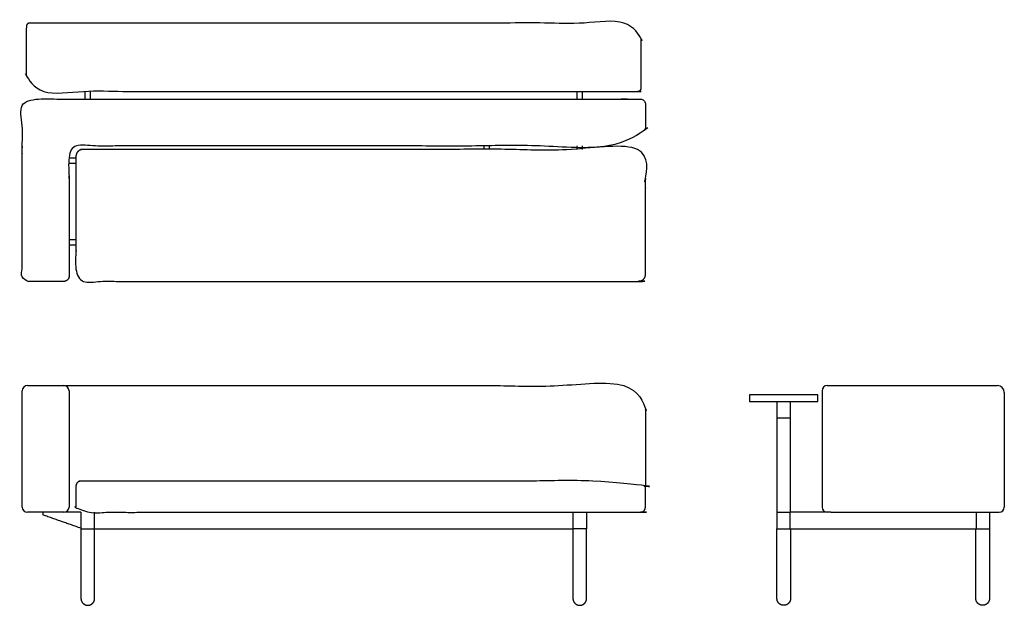
# Model space of a CAD drawing. Units: inches. Extents: x -45 to 97, y 0 to 84.
import ezdxf

# ---------------------------------------------------------------- set-up
doc = ezdxf.new("R2010")
doc.units = ezdxf.units.IN
doc.header["$LTSCALE"] = 0.03937
doc.header["$MEASUREMENT"] = 0
doc.layers.add('Default', color=7, linetype='Continuous')

msp = doc.modelspace()

# ---------------------------------------------------------------- linework, layer by layer
at = {"layer": 'Default'}
msp.add_line((63.82, 11.02), (94.43, 11.02), dxfattribs=at)
for points in [[(71.06, 31.64), (95.56, 31.64)], [(59.88, 29.33), (69.72, 29.33), (69.72, 30.31), (59.88, 30.31), (59.88, 29.33)], [(96.56, 30.64), (96.56, 14.14)], [(63.82, 26.97), (65.78, 26.97)], [(63.82, 13.39), (65.7, 13.39)], [(63.82, 13.39), (63.82, 11.02)], [(71.58, 13.39), (95.81, 13.39)]]:
    msp.add_lwpolyline(points, dxfattribs=at)
for centre, radius, start, end in [((-44.13, 30.89), 0.75, 90, 180), ((-38.88, 30.89), 0.75, 0, 90), ((71.06, 30.89), 0.75, 90, 180), ((95.56, 30.64), 1, 0, 90), ((-44.13, 14.14), 0.75, 180, 270), ((-38.88, 14.14), 0.75, 270, 0), ((71.06, 14.14), 0.75, 180, 270), ((95.81, 14.14), 0.75, 270, 0)]:
    msp.add_arc(centre, radius, start, end, dxfattribs=at)
for points, weights, knots in [([(-43.78, 83.84), (0, 83.84), (43.78, 83.84), (44.28, 83.84), (44.28, 83.34), (44.28, 78.92), (44.28, 74.5), (44.28, 74), (43.78, 74), (0, 74), (-43.78, 74), (-44.28, 74), (-44.28, 74.5), (-44.28, 78.92), (-44.28, 83.34), (-44.28, 83.84), (-43.78, 83.84)], [1, 1, 1, 0.707106781187, 1, 1, 1, 0.707106781186, 1, 1, 1, 0.707106781187, 1, 1, 1, 0.707106781187, 1], [71.224346, 71.224346, 71.224346, 132.03537, 132.03537, 132.820768, 132.820768, 141.663294, 141.663294, 142.448692, 142.448692, 203.259716, 203.259716, 204.045114, 204.045114, 212.88764, 212.88764, 213.673038, 213.673038, 213.673038]), ([(-38.88, 46.64), (-38.13, 46.64), (-38.13, 47.39), (-38.13, 56.64), (-38.13, 65.89), (-38.13, 66.14), (-37.88, 66.14), (-10.25, 66.14), (44.13, 66.14), (44.88, 66.14), (44.88, 66.89), (44.88, 69.51), (44.88, 72.14), (44.88, 72.89), (44.13, 72.89), (-13.38, 72.89), (-44.13, 72.89), (-44.88, 72.89), (-44.88, 72.14), (-44.88, 59.76), (-44.88, 47.39), (-44.88, 46.64), (-44.13, 46.64), (-41.5, 46.64), (-38.88, 46.64)], [1, 0.707106781187, 1, 1, 1, 0.707106781186, 1, 1, 1, 0.707106781187, 1, 1, 1, 0.707106781187, 1, 1, 1, 0.707106781187, 1, 1, 1, 0.707106781187, 1, 1, 1], [0, 0, 0, 1.178097, 1.178097, 19.678124, 19.678124, 20.070823, 20.070823, 75.32085, 75.32085, 76.498948, 76.498948, 81.748948, 81.748948, 82.927045, 82.927045, 144.427072, 144.427072, 145.605169, 145.605169, 170.355196, 170.355196, 171.533293, 171.533293, 176.783293, 176.783293, 176.783293]), ([(44.88, 47.64), (44.88, 46.64), (43.88, 46.64), (-9.5, 46.64), (-36.13, 46.64), (-37.13, 46.64), (-37.13, 47.64), (-37.13, 56.14), (-37.13, 64.64), (-37.13, 65.64), (-36.13, 65.64), (-9.5, 65.64), (43.88, 65.64), (44.88, 65.64), (44.88, 64.64), (44.88, 56.14), (44.88, 47.64)], [1, 0.707106781187, 1, 1, 1, 0.707106781187, 1, 1, 1, 0.707106781187, 1, 1, 1, 0.707106781187, 1, 1, 1], [0, 0, 0, 1.570796, 1.570796, 54.820797, 54.820797, 56.391593, 56.391593, 73.391593, 73.391593, 74.96239, 74.96239, 128.21239, 128.21239, 129.783186, 129.783186, 146.783187, 146.783187, 146.783187]), ([(-38.88, 31.64), (-10.88, 31.64), (43.87, 31.64), (44.87, 31.64), (44.87, 30.64), (44.87, 23.89), (44.87, 17.14)], [1, 1, 1, 0.707106781187, 1, 1, 1], [71.500027, 71.500027, 71.500027, 127.500027, 127.500027, 129.070823, 129.070823, 142.57085, 142.57085, 142.57085]), ([(44.87, 14.14), (44.87, 13.39), (44.12, 13.39), (-9.5, 13.39), (-36.38, 13.39), (-37.13, 13.39), (-37.13, 14.14), (-37.13, 15.64), (-37.13, 17.14), (-37.13, 17.89), (-36.38, 17.89), (-9.5, 17.89), (44.12, 17.89), (44.87, 17.89), (44.87, 17.14), (44.87, 15.64), (44.87, 14.14)], [1, 0.707106781187, 1, 1, 1, 0.707106781187, 1, 1, 1, 0.707106781187, 1, 1, 1, 0.707106781187, 1, 1, 1], [0, 0, 0, 1.178097, 1.178097, 54.928151, 54.928151, 56.106248, 56.106248, 59.106248, 59.106248, 60.284346, 60.284346, 114.0344, 114.0344, 115.212497, 115.212497, 118.212497, 118.212497, 118.212497]), ([(-36.41, 0.98), (-36.41, 0.58), (-36.12, 0.29), (-35.83, 0), (-35.42, 0), (-35.01, 0), (-34.73, 0.29), (-34.44, 0.58), (-34.44, 0.98)], [1, 0.923876537717, 1, 0.923876537717, 1, 0.923876537717, 1, 0.923876537717, 1], [0, 0, 0, 0.773045, 0.773045, 1.54609, 1.54609, 2.319135, 2.319135, 3.09218, 3.09218, 3.09218]), ([(34.44, 0.98), (34.44, 0.58), (34.73, 0.29), (35.01, 0), (35.42, 0), (35.83, 0), (36.12, 0.29), (36.41, 0.58), (36.41, 0.98)], [1, 0.923876537717, 1, 0.923876537717, 1, 0.923876537717, 1, 0.923876537717, 1], [0, 0, 0, 0.773045, 0.773045, 1.54609, 1.54609, 2.319135, 2.319135, 3.09218, 3.09218, 3.09218]), ([(65.78, 0.98), (65.78, 0.58), (65.5, 0.29), (65.21, 0), (64.8, 0), (64.39, 0), (64.1, 0.29), (63.82, 0.58), (63.82, 0.98)], [1, 0.923876537717, 1, 0.923876537717, 1, 0.923876537717, 1, 0.923876537717, 1], [0, 0, 0, 0.773045, 0.773045, 1.54609, 1.54609, 2.319135, 2.319135, 3.09218, 3.09218, 3.09218]), ([(94.43, 0.98), (94.43, 0.58), (94.14, 0.29), (93.85, 0), (93.44, 0), (93.03, 0), (92.75, 0.29), (92.46, 0.58), (92.46, 0.98)], [1, 0.923876537717, 1, 0.923876537717, 1, 0.923876537717, 1, 0.923876537717, 1], [0, 0, 0, 0.773045, 0.773045, 1.54609, 1.54609, 2.319135, 2.319135, 3.09218, 3.09218, 3.09218])]:
    msp.add_rational_spline(points, weights, degree=2, knots=knots, dxfattribs=at)
for points in [[(-35.82, 72.89), (-35.82, 73.44), (-35.82, 74)], [(-35.03, 72.89), (-35.03, 73.44), (-35.03, 74)], [(35.03, 72.89), (35.03, 73.44), (35.03, 74)], [(35.82, 72.89), (35.82, 73.44), (35.82, 74)], [(21.66, 65.64), (21.66, 65.89), (21.66, 66.14)], [(22.44, 65.64), (22.44, 65.89), (22.44, 66.14)], [(35.03, 65.64), (35.03, 65.89), (35.03, 66.14)], [(35.82, 65.64), (35.82, 65.89), (35.82, 66.14)], [(-38.13, 64.45), (-37.63, 64.45), (-37.13, 64.45)], [(-38.13, 63.66), (-37.63, 63.66), (-37.13, 63.66)], [(-37.13, 52.64), (-37.63, 52.64), (-38.13, 52.64)], [(-37.13, 51.85), (-37.63, 51.85), (-38.13, 51.85)], [(-44.13, 31.64), (-41.5, 31.64), (-38.88, 31.64)], [(-44.88, 14.14), (-44.88, 22.51), (-44.88, 30.89)], [(-38.13, 30.89), (-38.13, 22.51), (-38.13, 14.14)], [(70.31, 30.89), (70.31, 22.51), (70.31, 14.14)], [(63.82, 29.33), (63.82, 28.15), (63.82, 26.97)], [(65.78, 26.97), (65.78, 28.15), (65.78, 29.33)], [(63.82, 26.97), (63.82, 20.18), (63.82, 13.39)], [(65.78, 13.39), (65.78, 20.18), (65.78, 26.97)], [(-38.88, 13.39), (-41.5, 13.39), (-44.13, 13.39)], [(-41.84, 12.99), (-41.84, 13.19), (-41.84, 13.39)], [(-36.41, 11.09), (-39.12, 12.04), (-41.84, 12.99)], [(-36.41, 13.39), (-37.61, 13.39), (-38.8, 13.39)], [(-36.41, 13.39), (-36.41, 12.2), (-36.41, 11.02)], [(-34.44, 11.02), (-34.44, 12.2), (-34.44, 13.39)], [(34.44, 13.39), (34.44, 12.2), (34.44, 11.02)], [(36.41, 13.39), (36.41, 12.2), (36.41, 11.02)], [(65.7, 11.02), (65.7, 12.2), (65.7, 13.39)], [(71.58, 13.39), (68.64, 13.39), (65.7, 13.39)], [(92.54, 11.02), (92.54, 12.2), (92.54, 13.39)], [(94.43, 13.39), (94.43, 12.2), (94.43, 11.02)], [(-36.41, 11.02), (-35.42, 11.02), (-34.44, 11.02)], [(-36.41, 11.02), (-36.41, 6), (-36.41, 0.98)], [(-34.44, 0.98), (-34.44, 6), (-34.44, 11.02)], [(-34.44, 11.02), (0, 11.02), (34.44, 11.02)], [(34.44, 11.02), (34.44, 6), (34.44, 0.98)], [(36.41, 11.02), (35.42, 11.02), (34.44, 11.02)], [(36.41, 0.98), (36.41, 6), (36.41, 11.02)], [(63.82, 0.98), (63.82, 6), (63.82, 11.02)], [(65.78, 11.02), (65.78, 6), (65.78, 0.98)], [(92.46, 0.98), (92.46, 6), (92.46, 11.02)], [(94.43, 11.02), (94.43, 6), (94.43, 0.98)]]:
    msp.add_open_spline(points, degree=2, dxfattribs=at)

doc.saveas('drawing.dxf')
